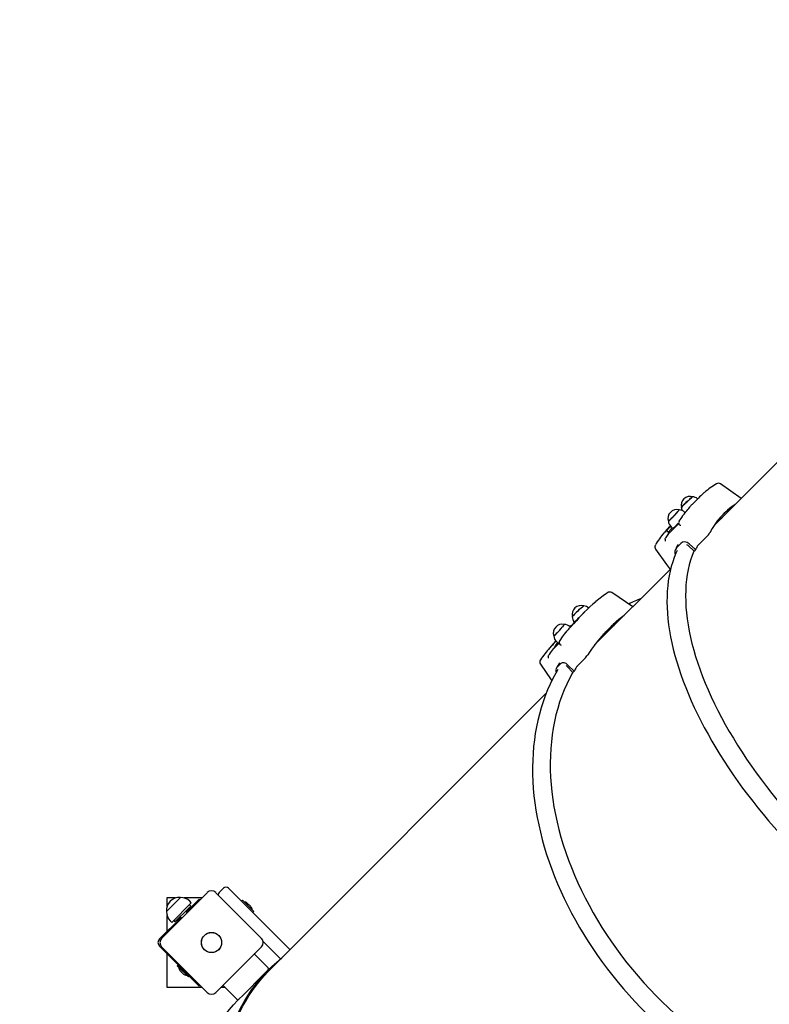
# Model space of a CAD drawing. Units: millimetres. Extents: x 1.8 to 23.2, y 4.4 to 19.6.
# Drawn here: x 7.7 to 8.7, y 10.4 to 11.7 of the extents above; entities that cross this region are included whole.
import ezdxf

# ---------------------------------------------------------------- set-up
doc = ezdxf.new("R2010")
doc.units = ezdxf.units.MM
doc.header["$LTSCALE"] = 120
doc.header["$PDSIZE"] = -1
doc.linetypes.add('SLD-Сплошная', pattern=[0])
doc.styles.get("Standard").update_dxf_attribs({"font": 'isocpeui.ttf'})
doc.dimstyles.new('ISO-25', dxfattribs={"dimtxt": 2.5, "dimasz": 2.5, "dimexe": 1.25, "dimexo": 0.625, "dimtad": 1, "dimtxsty": 'Standard', "dimcen": 2.5, "dimadec": 0, "dimazin": 0, "dimtfac": 1, "dimtmove": 0, "dimatfit": 3, "dimfxl": 1, "dimarcsym": 0})

# ---------------------------------------------------------------- blocks, each defined once
blk = doc.blocks.new('_D_14')
at = {"color": 0, "lineweight": -2, "transparency": 16777216}
for p, q in [((4.582, 11.6009), (4.582, 4.3615)), ((21.2618, 10.491), (21.2618, 4.3615)), ((4.8549, 4.4815), (20.989, 4.4815))]:
    blk.add_line(p, q, dxfattribs=at)
at = {"color": 0, "transparency": 16777216}
for points in [[(4.8549, 4.527), (4.8549, 4.436), (4.582, 4.4815)], [(20.989, 4.527), (20.989, 4.436), (21.2618, 4.4815)]]:
    blk.add_solid(points, dxfattribs=at)
at = {"layer": 'Defpoints', "color": 0, "transparency": 16777216}
for p in [(4.582, 11.6009), (21.2618, 10.491), (21.2618, 4.4815)]:
    blk.add_point(p, dxfattribs=at)
at = {"color": 0, "transparency": 16777216, "insert": (12.9219, 5.1895), "char_height": 0.42333, "attachment_point": 2}
blk.add_mtext('16,68м', dxfattribs=at)
blk = doc.blocks.new('*D31')
at = {"color": 0, "lineweight": -2, "transparency": 16777216}
for p, q in [((6.0512, 11.6325), (6.0512, 18.9855)), ((19.7618, 11.001), (19.7618, 18.9855)), ((6.324, 18.8655), (19.489, 18.8655))]:
    blk.add_line(p, q, dxfattribs=at)
at = {"color": 0, "transparency": 16777216}
for points in [[(6.324, 18.911), (6.324, 18.8201), (6.0512, 18.8655)], [(19.489, 18.911), (19.489, 18.8201), (19.7618, 18.8655)]]:
    blk.add_solid(points, dxfattribs=at)
at = {"layer": 'Defpoints', "color": 0, "transparency": 16777216}
for p in [(19.7618, 18.8655), (6.0512, 11.6325), (19.7618, 11.001)]:
    blk.add_point(p, dxfattribs=at)
at = {"color": 0, "transparency": 16777216, "insert": (12.9065, 19.3195), "char_height": 0.42333, "attachment_point": 5}
blk.add_mtext('13,71м', dxfattribs=at)
blk = doc.blocks.new('*D32')
at = {"color": 0, "lineweight": -2, "transparency": 16777216}
for p, q in [((9.9421, 15.947), (2.4095, 15.947)), ((2.5295, 7.5424), (2.5295, 15.6742)), ((11.0696, 7.2695), (2.4095, 7.2695))]:
    blk.add_line(p, q, dxfattribs=at)
at = {"color": 0, "transparency": 16777216}
for points in [[(2.484, 15.6742), (2.575, 15.6742), (2.5295, 15.947)], [(2.484, 7.5424), (2.575, 7.5424), (2.5295, 7.2695)]]:
    blk.add_solid(points, dxfattribs=at)
at = {"layer": 'Defpoints', "color": 0, "transparency": 16777216}
for p in [(2.5295, 15.947), (9.9421, 15.947), (11.0696, 7.2695)]:
    blk.add_point(p, dxfattribs=at)
at = {"color": 0, "transparency": 16777216, "insert": (2.0755, 11.6083), "char_height": 0.42333, "attachment_point": 5, "rotation": 90}
blk.add_mtext('8,68м', dxfattribs=at)

msp = doc.modelspace()

# ---------------------------------------------------------------- linework, layer by layer
at = {"color": 7, "linetype": 'SLD-Сплошная', "lineweight": 25}
for p, q in [((8.7497, 11.1825), (8.626, 11.0587)), ((8.6621, 11.0948), (8.6346, 11.1144)), ((8.6061, 11.0968), (8.5962, 11.0869)), ((8.6445, 11.0773), (8.6431, 11.0781)), ((8.5829, 11.0709), (8.583, 11.0709)), ((8.587, 11.0757), (8.5865, 11.0762)), ((8.567, 11.0577), (8.5646, 11.0553)), ((8.5679, 11.0566), (8.5701, 11.0546)), ((8.5611, 11.0423), (8.5606, 11.0416)), ((8.5621, 11.0499), (8.5621, 11.0498)), ((8.5645, 11.0478), (8.5653, 11.049)), ((8.5655, 11.0493), (8.5655, 11.0494)), ((8.616, 11.0435), (8.6035, 11.031)), ((8.5812, 11.0345), (8.5751, 11.0284)), ((8.5774, 11.0329), (8.5762, 11.0311)), ((8.5908, 11.0316), (8.5893, 11.0326)), ((8.5991, 11.0241), (8.5908, 11.0316)), ((8.601, 11.026), (8.5922, 11.0339)), ((8.601, 11.026), (8.5991, 11.0241)), ((8.5666, 10.9993), (8.4649, 10.8977)), ((8.5164, 10.9491), (8.4882, 10.9682)), ((8.4517, 10.9424), (8.4436, 10.9344)), ((8.5018, 10.9345), (8.5016, 10.9346)), ((8.4325, 10.9218), (8.4321, 10.9221)), ((8.4243, 10.9123), (8.4243, 10.9123)), ((8.4091, 10.8925), (8.4104, 10.894)), ((8.4138, 10.9022), (8.416, 10.9002)), ((8.4183, 10.8982), (8.4182, 10.8984)), ((8.4039, 10.8851), (8.4032, 10.8842)), ((8.4514, 10.8789), (8.4412, 10.8687)), ((8.4194, 10.8727), (8.4144, 10.8677)), ((8.418, 10.8735), (8.4175, 10.8726)), ((8.428, 10.8688), (8.4265, 10.87)), ((8.4358, 10.8608), (8.428, 10.8688)), ((8.4373, 10.8623), (8.4291, 10.8707)), ((8.4373, 10.8623), (8.4358, 10.8608)), ((8.4, 10.8328), (8.0269, 10.4597)), ((7.8821, 10.5029), (7.9436, 10.5644)), ((7.9549, 10.5644), (8.0165, 10.5029)), ((7.9652, 10.5705), (7.9595, 10.5648)), ((7.9723, 10.5705), (8.0082, 10.5345)), ((7.9074, 10.558), (7.8886, 10.5391)), ((7.8893, 10.5573), (7.8893, 10.5458)), ((7.9009, 10.5573), (7.8893, 10.5573)), ((7.8936, 10.5442), (7.9074, 10.558)), ((7.9221, 10.5507), (7.8958, 10.5244)), ((7.9364, 10.5573), (7.9125, 10.5573)), ((7.9292, 10.5522), (7.9153, 10.5383)), ((7.9213, 10.5464), (7.9196, 10.5482)), ((7.9221, 10.5507), (7.92, 10.5528)), ((7.9292, 10.5522), (7.9328, 10.5557)), ((7.9328, 10.5557), (7.9338, 10.5547)), ((7.9911, 10.5542), (7.9898, 10.5529)), ((7.9911, 10.5542), (7.9931, 10.5522)), ((7.9931, 10.5522), (8.0062, 10.5391)), ((8.0016, 10.5462), (7.9974, 10.5504)), ((7.8886, 10.5391), (7.8936, 10.5442)), ((7.8893, 10.5338), (7.8893, 10.5123)), ((7.9183, 10.5433), (7.9001, 10.5252)), ((7.9164, 10.5372), (7.9143, 10.5393)), ((7.9147, 10.539), (7.9196, 10.5439)), ((7.9151, 10.5386), (7.92, 10.5435)), ((7.9213, 10.5464), (7.9183, 10.5433)), ((7.9196, 10.5439), (7.9188, 10.5439)), ((7.92, 10.5435), (7.9196, 10.5439)), ((7.92, 10.5429), (7.92, 10.5435)), ((8.0024, 10.5454), (8.0016, 10.5462)), ((8.0049, 10.5378), (8.0062, 10.5391)), ((8.0082, 10.5345), (8.055, 10.4877)), ((7.9083, 10.5312), (7.8793, 10.5022)), ((7.8937, 10.5265), (7.8958, 10.5244)), ((7.8984, 10.527), (7.9001, 10.5252)), ((7.9026, 10.5269), (7.9076, 10.5319)), ((7.9027, 10.5277), (7.9026, 10.5269)), ((7.9026, 10.5269), (7.903, 10.5265)), ((7.903, 10.5265), (7.908, 10.5315)), ((7.903, 10.5265), (7.9036, 10.5265)), ((7.9072, 10.5323), (7.9093, 10.5301)), ((8.042, 10.4752), (8.0187, 10.4986)), ((7.8793, 10.4923), (7.9292, 10.4423)), ((7.9436, 10.4301), (7.8821, 10.4916)), ((7.8893, 10.4823), (7.8893, 10.4373)), ((8.0165, 10.4916), (7.9549, 10.4301)), ((8.0256, 10.4633), (8.0073, 10.4817)), ((7.9043, 10.4673), (7.903, 10.466)), ((7.9181, 10.451), (7.903, 10.466)), ((7.9068, 10.4597), (7.9117, 10.4548)), ((8.0199, 10.4547), (7.9919, 10.4267)), ((8.0259, 10.4607), (8.0199, 10.4547)), ((7.9181, 10.451), (7.9193, 10.4523)), ((7.9328, 10.4388), (7.9292, 10.4423)), ((7.8893, 10.4373), (7.9364, 10.4373)), ((7.9338, 10.4399), (7.9328, 10.4388)), ((7.9621, 10.4373), (7.9668, 10.4373)), ((7.9648, 10.4393), (7.9832, 10.4209)), ((7.9976, 10.4325), (7.9976, 10.4324)), ((7.986, 10.4209), (7.9858, 10.4207)), ((7.9919, 10.4267), (7.986, 10.4209))]:
    msp.add_line(p, q, dxfattribs=at)
at = {"color": 7, "linetype": 'SLD-Сплошная', "lineweight": 25, "flags": 128}
for points in [[(8.5819, 11.0827), (8.5819, 11.0828), (8.5821, 11.083), (8.5825, 11.0836), (8.5831, 11.0843), (8.584, 11.0852), (8.5851, 11.0863), (8.5863, 11.0875), (8.5876, 11.0888), (8.589, 11.0901), (8.5904, 11.0914), (8.5918, 11.0927), (8.5931, 11.0939), (8.5943, 11.0949), (8.5953, 11.0958)], [(8.5971, 11.0972), (8.597, 11.0972), (8.5968, 11.097), (8.5962, 11.0967), (8.5955, 11.0961), (8.5945, 11.0953), (8.5934, 11.0943), (8.5921, 11.0931), (8.5908, 11.0919), (8.5894, 11.0906), (8.588, 11.0893), (8.5866, 11.088), (8.5854, 11.0867)], [(8.5643, 11.0642), (8.5644, 11.0643), (8.5649, 11.0646), (8.5655, 11.0651), (8.5664, 11.0659), (8.5674, 11.0669), (8.5686, 11.0681), (8.5698, 11.0694), (8.5711, 11.0707), (8.5725, 11.0721), (8.5738, 11.0735), (8.575, 11.0749), (8.5761, 11.0761), (8.577, 11.0772), (8.5778, 11.0781), (8.5783, 11.0788)], [(8.5785, 11.0795), (8.5786, 11.0795), (8.5784, 11.0792), (8.5781, 11.0787), (8.5775, 11.0779), (8.5767, 11.0769), (8.5757, 11.0758), (8.5745, 11.0745), (8.5733, 11.0732), (8.572, 11.0718), (8.5707, 11.0704), (8.5694, 11.069), (8.5681, 11.0678)], [(8.5783, 11.0788), (8.5786, 11.0793), (8.5787, 11.0795), (8.5787, 11.0795)], [(8.5931, 11.0832), (8.5931, 11.0832), (8.593, 11.0831), (8.5928, 11.0828), (8.5927, 11.0827)], [(8.5827, 11.0706), (8.5809, 11.0679), (8.5786, 11.0642)], [(8.63, 11.0644), (8.6321, 11.0659), (8.6357, 11.0685)], [(8.6309, 11.0655), (8.6325, 11.0667), (8.6372, 11.0699)], [(8.5646, 11.0553), (8.5624, 11.0531), (8.5586, 11.0488)], [(8.5793, 11.0593), (8.5789, 11.0595), (8.5789, 11.0596)], [(8.56, 11.04), (8.5602, 11.0408), (8.5606, 11.0416)], [(8.5661, 11.0491), (8.5646, 11.0479), (8.5645, 11.0478)], [(8.5655, 11.0493), (8.5655, 11.0493), (8.5653, 11.049)], [(8.547, 11.0268), (8.562, 11.0058), (8.567, 10.9987)], [(8.576, 11.0247), (8.5745, 11.0214), (8.5722, 11.0156), (8.5701, 11.0097), (8.5682, 11.0035), (8.5666, 10.9972), (8.5653, 10.9907), (8.5642, 10.984), (8.5634, 10.9771), (8.5628, 10.9701), (8.5625, 10.9629), (8.5624, 10.9556), (8.5626, 10.9481), (8.563, 10.9405), (8.5637, 10.9327), (8.5646, 10.9248), (8.5658, 10.9168), (8.5673, 10.9087), (8.569, 10.9005), (8.5709, 10.8922), (8.5731, 10.8837), (8.5755, 10.8752), (8.5782, 10.8666), (8.5811, 10.8579), (8.5843, 10.8492), (8.5877, 10.8404), (8.5913, 10.8315), (8.5951, 10.8226), (8.5992, 10.8137), (8.6035, 10.8047), (8.608, 10.7956), (8.6127, 10.7866), (8.6177, 10.7775), (8.6228, 10.7685), (8.6282, 10.7594), (8.6337, 10.7503), (8.6395, 10.7412), (8.6454, 10.7322), (8.6515, 10.7232), (8.6578, 10.7142), (8.6643, 10.7052), (8.671, 10.6963), (8.6778, 10.6874), (8.6848, 10.6786), (8.6919, 10.6699), (8.6992, 10.6612), (8.7066, 10.6526), (8.7142, 10.6441), (8.7219, 10.6356), (8.7298, 10.6273), (8.7377, 10.6191), (8.7458, 10.611), (8.754, 10.6029), (8.7623, 10.5951), (8.7707, 10.5873), (8.7791, 10.5797), (8.7877, 10.5722), (8.7964, 10.5648), (8.8051, 10.5576), (8.8139, 10.5506), (8.8227, 10.5437), (8.8316, 10.537), (8.8405, 10.5304), (8.8495, 10.524), (8.8585, 10.5178), (8.8676, 10.5118), (8.8766, 10.506), (8.8857, 10.5004), (8.8948, 10.4949), (8.9039, 10.4897), (8.9129, 10.4847), (8.922, 10.4798), (8.931, 10.4752), (8.94, 10.4709), (8.949, 10.4667), (8.9579, 10.4627), (8.9668, 10.459), (8.9756, 10.4555), (8.9844, 10.4523), (8.9931, 10.4493), (9.0017, 10.4465), (9.0103, 10.444), (9.0188, 10.4417), (9.0271, 10.4396), (9.0354, 10.4378), (9.0436, 10.4363), (9.0516, 10.435), (9.0596, 10.4339), (9.0674, 10.4331), (9.0751, 10.4326), (9.0826, 10.4323), (9.09, 10.4323), (9.0973, 10.4325), (9.1044, 10.433), (9.1114, 10.4337), (9.1181, 10.4347), (9.1247, 10.4359), (9.1312, 10.4374), (9.1374, 10.4392), (9.1435, 10.4412), (9.1493, 10.4434), (9.1549, 10.4459)], [(8.5761, 11.0311), (8.5746, 11.0282), (8.5737, 11.0264)], [(8.5922, 11.0339), (8.5894, 11.0357), (8.5863, 11.0365), (8.5835, 11.036), (8.5812, 11.0345)], [(8.5989, 11.0243), (8.5987, 11.0238), (8.5964, 11.018), (8.5943, 11.0119), (8.5925, 11.0056), (8.591, 10.9992), (8.5897, 10.9925), (8.5887, 10.9857), (8.588, 10.9786), (8.5876, 10.9714), (8.5874, 10.964), (8.5876, 10.9565), (8.588, 10.9488), (8.5886, 10.9409), (8.5896, 10.9329), (8.5908, 10.9247), (8.5923, 10.9165), (8.5941, 10.908), (8.5961, 10.8995), (8.5985, 10.8909), (8.601, 10.8821), (8.6039, 10.8733), (8.607, 10.8644), (8.6103, 10.8554), (8.614, 10.8463), (8.6178, 10.8372), (8.622, 10.828), (8.6263, 10.8187), (8.631, 10.8095), (8.6358, 10.8001), (8.6409, 10.7908), (8.6462, 10.7815), (8.6518, 10.7721), (8.6575, 10.7628), (8.6635, 10.7534), (8.6697, 10.7441), (8.6761, 10.7348), (8.6827, 10.7255), (8.6895, 10.7163), (8.6965, 10.7071), (8.7036, 10.698), (8.7109, 10.689), (8.7184, 10.68), (8.7261, 10.6711), (8.7339, 10.6623), (8.7419, 10.6536), (8.75, 10.645), (8.7582, 10.6365), (8.7666, 10.6281), (8.7751, 10.6199), (8.7837, 10.6118), (8.7924, 10.6038), (8.8012, 10.596), (8.8101, 10.5883), (8.8191, 10.5808), (8.8281, 10.5735), (8.8372, 10.5663), (8.8464, 10.5594), (8.8556, 10.5526), (8.8649, 10.546), (8.8742, 10.5396), (8.8835, 10.5334), (8.8929, 10.5274), (8.9022, 10.5216), (8.9116, 10.5161), (8.9209, 10.5108), (8.9303, 10.5057), (8.9396, 10.5008), (8.9489, 10.4962), (8.9581, 10.4919), (8.9673, 10.4877), (8.9764, 10.4838), (8.9855, 10.4802), (8.9945, 10.4769), (9.0034, 10.4738), (9.0123, 10.4709), (9.021, 10.4683), (9.0296, 10.466), (9.0382, 10.464), (9.0466, 10.4622), (9.0549, 10.4607), (9.063, 10.4595), (9.071, 10.4585), (9.0789, 10.4578), (9.0866, 10.4574), (9.0942, 10.4573), (9.1015, 10.4575), (9.1088, 10.4579), (9.1158, 10.4586), (9.1226, 10.4596), (9.1293, 10.4608), (9.1358, 10.4624), (9.142, 10.4642), (9.1481, 10.4663), (9.1539, 10.4686), (9.1544, 10.4688)], [(8.4241, 10.9253), (8.4241, 10.9252), (8.4239, 10.9248), (8.4234, 10.9242), (8.4227, 10.9233), (8.4218, 10.9223), (8.4208, 10.9211), (8.4196, 10.9198), (8.4184, 10.9184), (8.4171, 10.9169), (8.4158, 10.9156), (8.4145, 10.9142), (8.4133, 10.913), (8.4123, 10.912)], [(8.4319, 10.9222), (8.4332, 10.9233), (8.435, 10.9248), (8.4352, 10.925)], [(8.4242, 10.9121), (8.4215, 10.9086), (8.418, 10.9037)], [(8.4128, 10.9033), (8.4087, 10.8989), (8.4045, 10.894)], [(8.41, 10.893), (8.4092, 10.8925), (8.4091, 10.8925)], [(8.4109, 10.8948), (8.4108, 10.8945), (8.4104, 10.894)], [(8.4025, 10.8825), (8.4028, 10.8834), (8.4032, 10.8842)], [(8.3921, 10.8721), (8.4066, 10.8506), (8.4074, 10.8493)], [(8.4174, 10.8728), (8.415, 10.869), (8.4136, 10.8667)], [(8.4291, 10.8707), (8.4265, 10.8728), (8.4238, 10.8739), (8.4213, 10.8738), (8.4194, 10.8727)], [(8.4157, 10.8646), (8.4129, 10.8598), (8.4089, 10.8525), (8.4052, 10.8449), (8.4018, 10.8372), (8.3986, 10.8293), (8.3957, 10.8213), (8.3931, 10.8131), (8.3907, 10.8047), (8.3886, 10.7962), (8.3868, 10.7876), (8.3852, 10.7788), (8.3839, 10.7699), (8.3829, 10.7609), (8.3821, 10.7517), (8.3817, 10.7425), (8.3815, 10.7331), (8.3815, 10.7237), (8.3819, 10.7142), (8.3825, 10.7046), (8.3834, 10.6949), (8.3846, 10.6852), (8.3861, 10.6754), (8.3878, 10.6656), (8.3898, 10.6557), (8.392, 10.6458), (8.3946, 10.6359), (8.3973, 10.6259), (8.4004, 10.6159), (8.4037, 10.606), (8.4073, 10.596), (8.4111, 10.5861), (8.4152, 10.5762), (8.4195, 10.5663), (8.4241, 10.5564), (8.4289, 10.5466), (8.434, 10.5369), (8.4393, 10.5272), (8.4448, 10.5175), (8.4505, 10.508), (8.4565, 10.4985), (8.4627, 10.4891), (8.4691, 10.4798), (8.4757, 10.4706), (8.4825, 10.4615), (8.4895, 10.4525), (8.4967, 10.4436), (8.504, 10.4349), (8.5116, 10.4263), (8.5193, 10.4179), (8.5272, 10.4095), (8.5353, 10.4014), (8.5435, 10.3934), (8.5519, 10.3856), (8.5604, 10.3779), (8.5691, 10.3704), (8.5779, 10.3631), (8.5868, 10.356), (8.5958, 10.3491), (8.605, 10.3424), (8.6142, 10.3359), (8.6236, 10.3296), (8.633, 10.3235), (8.6426, 10.3177), (8.6522, 10.312), (8.6618, 10.3066), (8.6716, 10.3014), (8.6813, 10.2965), (8.6912, 10.2918), (8.7011, 10.2873), (8.711, 10.2831), (8.7209, 10.2792), (8.7308, 10.2755), (8.7408, 10.272), (8.7508, 10.2688), (8.7607, 10.2659), (8.7706, 10.2632), (8.7806, 10.2608), (8.7905, 10.2587), (8.8003, 10.2568), (8.8101, 10.2552), (8.8199, 10.2539), (8.8296, 10.2528), (8.8393, 10.2521), (8.8488, 10.2516), (8.8583, 10.2514), (8.8677, 10.2514), (8.877, 10.2517), (8.8862, 10.2523), (8.8953, 10.2532), (8.9043, 10.2544), (8.9131, 10.2558), (8.9219, 10.2575), (8.9305, 10.2595), (8.9389, 10.2617), (8.9472, 10.2642), (8.9553, 10.267), (8.9633, 10.27), (8.9711, 10.2733), (8.9787, 10.2769), (8.9862, 10.2807), (8.9935, 10.2848), (8.9948, 10.2856)], [(8.4356, 10.8609), (8.4353, 10.8604), (8.4313, 10.8528), (8.4275, 10.8451), (8.424, 10.8372), (8.4208, 10.8291), (8.4179, 10.8208), (8.4153, 10.8123), (8.413, 10.8036), (8.411, 10.7948), (8.4093, 10.7859), (8.4079, 10.7768), (8.4068, 10.7676), (8.406, 10.7582), (8.4054, 10.7487), (8.4052, 10.7392), (8.4053, 10.7295), (8.4057, 10.7197), (8.4064, 10.7098), (8.4074, 10.6999), (8.4087, 10.6898), (8.4103, 10.6798), (8.4122, 10.6696), (8.4144, 10.6595), (8.4169, 10.6493), (8.4197, 10.639), (8.4228, 10.6288), (8.4262, 10.6186), (8.4298, 10.6083), (8.4337, 10.5981), (8.438, 10.5879), (8.4424, 10.5777), (8.4472, 10.5675), (8.4522, 10.5574), (8.4575, 10.5474), (8.463, 10.5374), (8.4688, 10.5275), (8.4749, 10.5177), (8.4812, 10.508), (8.4877, 10.4983), (8.4944, 10.4888), (8.5014, 10.4794), (8.5086, 10.4701), (8.516, 10.461), (8.5236, 10.452), (8.5314, 10.4431), (8.5394, 10.4344), (8.5476, 10.4259), (8.556, 10.4175), (8.5645, 10.4093), (8.5732, 10.4013), (8.5821, 10.3935), (8.5911, 10.3859), (8.6003, 10.3785), (8.6095, 10.3713), (8.6189, 10.3643), (8.6285, 10.3575), (8.6381, 10.351), (8.6478, 10.3447), (8.6576, 10.3387), (8.6675, 10.3329), (8.6775, 10.3274), (8.6876, 10.3221), (8.6977, 10.3171), (8.7078, 10.3123), (8.718, 10.3078), (8.7282, 10.3036), (8.7384, 10.2997), (8.7487, 10.296), (8.7589, 10.2927), (8.7692, 10.2896), (8.7794, 10.2868), (8.7896, 10.2843), (8.7998, 10.2821), (8.8099, 10.2802), (8.82, 10.2786), (8.83, 10.2773), (8.8399, 10.2763), (8.8498, 10.2756), (8.8596, 10.2752), (8.8693, 10.2751), (8.8789, 10.2753), (8.8883, 10.2758), (8.8977, 10.2766), (8.9069, 10.2778), (8.916, 10.2792), (8.925, 10.2809), (8.9338, 10.2829), (8.9424, 10.2852), (8.9509, 10.2878), (8.9592, 10.2907), (8.9673, 10.2939), (8.9752, 10.2974), (8.983, 10.3011), (8.9905, 10.3052), (8.991, 10.3055)], [(8.0073, 10.4817), (8.007, 10.482), (8.0069, 10.482)], [(8.0636, 10.0295), (8.0572, 10.0379), (8.0503, 10.0474), (8.0435, 10.0569), (8.037, 10.0666), (8.0308, 10.0764), (8.0248, 10.0863), (8.019, 10.0962), (8.0135, 10.1063), (8.0082, 10.1163), (8.0033, 10.1265), (7.9985, 10.1367), (7.9941, 10.1469), (7.9899, 10.1572), (7.9861, 10.1675), (7.9825, 10.1777), (7.9792, 10.188), (7.9762, 10.1983), (7.9734, 10.2086), (7.971, 10.2188), (7.9689, 10.229), (7.9671, 10.2391), (7.9655, 10.2492), (7.9643, 10.2593), (7.9634, 10.2692), (7.9628, 10.2791), (7.9625, 10.2889), (7.9625, 10.2986), (7.9628, 10.3082), (7.9634, 10.3177), (7.9643, 10.327), (7.9656, 10.3362), (7.9671, 10.3453), (7.9689, 10.3542), (7.971, 10.363), (7.9735, 10.3716), (7.9762, 10.3801), (7.9792, 10.3883), (7.9825, 10.3964), (7.9861, 10.4043), (7.99, 10.412), (7.9941, 10.4195), (7.9986, 10.4267), (8.0033, 10.4338), (8.0083, 10.4406), (8.0135, 10.4472), (8.019, 10.4535), (8.0248, 10.4596), (8.0308, 10.4655), (8.0371, 10.4711), (8.0436, 10.4764), (8.0442, 10.4769)], [(8.0643, 10.0304), (8.0582, 10.0384), (8.0512, 10.0478), (8.0445, 10.0574), (8.038, 10.067), (8.0318, 10.0768), (8.0258, 10.0866), (8.0201, 10.0965), (8.0146, 10.1065), (8.0094, 10.1166), (8.0044, 10.1267), (7.9997, 10.1368), (7.9953, 10.147), (7.9911, 10.1573), (7.9873, 10.1675), (7.9837, 10.1777), (7.9804, 10.188), (7.9774, 10.1982), (7.9747, 10.2084), (7.9723, 10.2186), (7.9702, 10.2288), (7.9683, 10.2389), (7.9668, 10.249), (7.9656, 10.259), (7.9647, 10.2689), (7.9641, 10.2787), (7.9638, 10.2885), (7.9638, 10.2982), (7.9641, 10.3077), (7.9647, 10.3171), (7.9656, 10.3265), (7.9668, 10.3356), (7.9684, 10.3447), (7.9702, 10.3536), (7.9723, 10.3623), (7.9747, 10.3709), (7.9774, 10.3793), (7.9804, 10.3876), (7.9837, 10.3956), (7.9873, 10.4035), (7.9912, 10.4111), (7.9953, 10.4186), (7.9997, 10.4258), (8.0044, 10.4328), (8.0094, 10.4396), (8.0146, 10.4462), (8.0201, 10.4525), (8.0258, 10.4586), (8.0269, 10.4597)], [(7.9645, 10.4397), (7.9646, 10.4396), (7.9648, 10.4393)], [(8.0237, 9.9894), (8.0172, 9.9979), (8.0102, 10.0073), (8.0035, 10.0169), (7.997, 10.0266), (7.9907, 10.0364), (7.9847, 10.0462), (7.979, 10.0562), (7.9735, 10.0662), (7.9682, 10.0763), (7.9632, 10.0865), (7.9585, 10.0967), (7.9541, 10.1069), (7.9499, 10.1171), (7.946, 10.1274), (7.9424, 10.1377), (7.9391, 10.148), (7.9361, 10.1583), (7.9334, 10.1685), (7.931, 10.1788), (7.9289, 10.189), (7.927, 10.1991), (7.9255, 10.2092), (7.9243, 10.2192), (7.9234, 10.2292), (7.9228, 10.2391), (7.9225, 10.2489), (7.9225, 10.2586), (7.9228, 10.2682), (7.9234, 10.2776), (7.9243, 10.287), (7.9255, 10.2962), (7.927, 10.3053), (7.9289, 10.3142), (7.931, 10.323), (7.9334, 10.3316), (7.9361, 10.34), (7.9392, 10.3483), (7.9425, 10.3564), (7.9461, 10.3643), (7.9499, 10.372), (7.9541, 10.3794), (7.9585, 10.3867), (7.9633, 10.3937), (7.9682, 10.4006), (7.9735, 10.4071), (7.979, 10.4135), (7.9848, 10.4196), (7.9858, 10.4207)]]:
    msp.add_lwpolyline(points, dxfattribs=at)
at = {"color": 7, "linetype": 'SLD-Сплошная', "lineweight": 25}
for radius in [0.0136, 0.0135]:
    msp.add_circle((7.9493, 10.4973), radius, dxfattribs=at)
for centre, radius, start, end in [((8.6861, 11.0176), 0.1125, 120.412, 130.6002), ((8.6317, 11.1103), 0.005, 54.6318, 120.5786), ((8.5935, 11.0857), 0.012, 72.3513, 194.363), ((8.5998, 11.0915), 0.00623, 114.9642, 136.2584), ((8.5964, 11.0861), 0.0111, 48.6849, 87.1694), ((8.6837, 11.0192), 0.1097, 130.369, 139.3253), ((8.5757, 11.0679), 0.012, 75.637, 197.6487), ((8.5786, 11.0685), 0.011, 44.5377, 90.0052), ((8.5998, 11.0703), 0.0219, 131.1653, 144.8867), ((8.5915, 11.0827), 0.00964, 178.3123, 204.8975), ((8.3743, 11.2532), 0.2771, 318.8582, 322.0771), ((8.5953, 11.0816), 0.003, 137.3194, 166.5914), ((8.6737, 11.0094), 0.1096, 135.0003, 137.3199), ((8.7105, 11.0023), 0.1016, 123.6526, 152.7352), ((8.7085, 11.0005), 0.1015, 123.6042, 134.208), ((8.5548, 11.0789), 0.0173, 302.7829, 320.1505), ((8.5752, 11.0649), 0.0109, 182.6331, 228.737), ((8.5822, 11.0621), 0.0041, 149.5737, 216.9538), ((8.5852, 11.0689), 0.003, 139.1903, 145.7385), ((8.622, 11.0045), 0.0763, 135.9977, 142.1646), ((8.5635, 11.0472), 0.003, 48.2831, 117.1548), ((8.5972, 11.0285), 0.0385, 136.1093, 146.6699), ((8.4742, 11.154), 0.1394, 311.2186, 318.2593), ((8.5363, 11.0962), 0.0538, 309.6913, 316.3314), ((8.4137, 11.2202), 0.2281, 315.0542, 316.1113), ((8.5827, 11.0681), 0.00944, 249.0294, 261.073), ((8.6454, 10.9743), 0.1144, 139.5153, 149.5345), ((8.5705, 11.038), 0.0107, 168.9446, 183.0113), ((8.6607, 10.9841), 0.1154, 146.479, 149.6821), ((8.5969, 11.0627), 0.027, 314.7852, 329.2677), ((8.5511, 11.0297), 0.005, 149.4214, 215.3682), ((8.5816, 11.0225), 0.00876, 137.5701, 203.3603), ((8.7063, 10.98), 0.1149, 153.9621, 156.4456), ((8.6051, 11.0293), 0.00233, 134.0759, 150.4994), ((8.6043, 10.7919), 0.2142, 124.6239, 129.9542), ((8.4854, 10.964), 0.005, 56.0056, 124.6953), ((8.5925, 10.7919), 0.1804, 111.0967, 116.8905), ((8.4467, 10.9388), 0.012, 71.6582, 193.6959), ((8.5215, 10.8579), 0.1165, 129.6962, 137.9362), ((8.5258, 10.8523), 0.1236, 127.6302, 135.8978), ((8.6069, 10.7872), 0.2195, 129.7713, 140.6791), ((8.4602, 10.9344), 0.0186, 121.6252, 134.7829), ((8.4495, 10.9392), 0.0111, 47.477, 86.1698), ((8.4433, 10.9307), 0.00994, 129.1306, 146.8658), ((8.4459, 10.9359), 0.0109, 178.6349, 224.9118), ((8.5987, 10.7793), 0.2192, 135.0001, 136.6404), ((8.6254, 10.7768), 0.2009, 126.918, 147.6007), ((8.6238, 10.7754), 0.2008, 126.9062, 134.6835), ((8.4214, 10.9136), 0.012, 76.3041, 198.3418), ((8.3312, 10.9975), 0.1179, 311.9489, 321.1651), ((8.4194, 10.9275), 0.00536, 313.1803, 335.4944), ((7.6704, 11.5687), 0.9997, 318.956, 320.2648), ((8.4244, 10.9143), 0.011, 45.2751, 90.5521), ((8.4414, 10.9278), 0.003, 136.6403, 146.7845), ((8.6105, 10.7616), 0.2011, 126.908, 131.9419), ((8.6111, 10.7622), 0.2014, 126.5006, 131.4811), ((8.4063, 10.9164), 0.00743, 299.5181, 323.332), ((8.4217, 10.9109), 0.0117, 184.5205, 227.7368), ((8.4266, 10.9103), 0.003, 139.0002, 142.637), ((8.5581, 10.764), 0.2012, 139.8288, 145.59), ((8.5869, 10.7593), 0.2221, 143.1669, 145.4912), ((8.468, 10.8521), 0.075, 137.1534, 142.9034), ((8.3692, 10.9429), 0.0645, 309.2447, 318.4339), ((8.4299, 10.8855), 0.0212, 133.5367, 153.9926), ((8.4136, 10.9046), 0.005, 298.8329, 317.4249), ((8.4217, 10.9011), 0.00441, 144.5386, 217.4068), ((8.421, 10.9015), 0.00426, 229.6399, 253.9147), ((8.41, 10.8808), 0.00772, 167.42, 186.5331), ((8.4254, 10.9039), 0.036, 316.1056, 327.3906), ((8.3962, 10.8749), 0.005, 145.3047, 213.9944), ((8.4202, 10.8629), 0.00756, 140.7342, 200.2434), ((8.6198, 10.7591), 0.2096, 148.6508, 150.518), ((8.4436, 10.8664), 0.0033, 135.9901, 148.0279), ((7.9493, 10.5588), 0.008, 45, 135), ((7.9631, 10.5613), 0.005, 135, 179.427), ((7.9687, 10.5669), 0.005, 45, 135), ((7.906, 10.5405), 0.0175, 85.3062, 184.6938), ((7.9076, 10.5405), 0.0175, 45, 90.5648), ((7.994, 10.547), 0.00481, 45, 96.282), ((7.9061, 10.5389), 0.0175, 179.4352, 225), ((7.999, 10.542), 0.00481, 353.718, 45), ((7.8842, 10.4973), 0.007, 135, 225), ((7.8878, 10.4973), 0.008, 135, 225), ((8.0108, 10.4973), 0.008, 315, 45), ((7.9102, 10.4631), 0.00481, 173.718, 225), ((7.9151, 10.4582), 0.00481, 225, 276.282), ((8.0242, 10.4619), 0.002, 315, 45), ((7.9493, 10.4357), 0.008, 225, 315), ((7.9846, 10.4223), 0.002, 225, 315)]:
    msp.add_arc(centre, radius, start, end, dxfattribs=at)
for start_param, end_param in [(0, 0.000606), (0.164932, 0.181248)]:
    msp.add_ellipse((8.7464, 10.6162), major_axis=(-0.2814, 0.2814), ratio=0.71281, start_param=start_param, end_param=end_param, dxfattribs=at)

# ---------------------------------------------------------------- dimensions: what is measured, and where the dimension line sits
dim = msp.add_linear_dim(base=(19.7618, 18.8655), p1=(6.0512, 11.6325), p2=(19.7618, 11.001), dimstyle='ISO-25', override={"dimtxt": 0.423333, "dimasz": 0.272852, "dimexe": 0.12, "dimexo": 0, "dimgap": 0.2, "dimzin": 1, "dimpost": 'м', "dimtdec": 3, "dimtzin": 1})
dim.commit()
dim.dimension.update_dxf_attribs({"geometry": '*D31', "text_midpoint": (12.9065, 19.3195)})
dim = msp.add_linear_dim(base=(2.5295, 15.947), p1=(11.0696, 7.2695), p2=(9.9421, 15.947), angle=90, dimstyle='ISO-25', override={"dimtxt": 0.423333, "dimasz": 0.272852, "dimexe": 0.12, "dimexo": 0, "dimgap": 0.2, "dimtih": 0, "dimtoh": 0, "dimzin": 1, "dimpost": 'м', "dimtdec": 3, "dimtzin": 1})
dim.commit()
dim.dimension.update_dxf_attribs({"geometry": '*D32', "text_midpoint": (2.0755, 11.6083)})
at = {"color": 251, "true_color": 0x636466}
dim = msp.add_linear_dim(base=(21.2618, 4.4815), p1=(4.582, 11.6009), p2=(21.2618, 10.491), angle=0, dimstyle='ISO-25', override={"dimtxt": 0.423333, "dimasz": 0.272852, "dimexe": 0.12, "dimexo": 0, "dimgap": 0.2, "dimzin": 1, "dimpost": 'м', "dimtdec": 3, "dimtzin": 1}, dxfattribs=at)
dim.commit()
dim.dimension.update_dxf_attribs({"geometry": '_D_14', "text_midpoint": (12.9219, 4.4815), "dimtype": 160})

doc.saveas('drawing.dxf')
